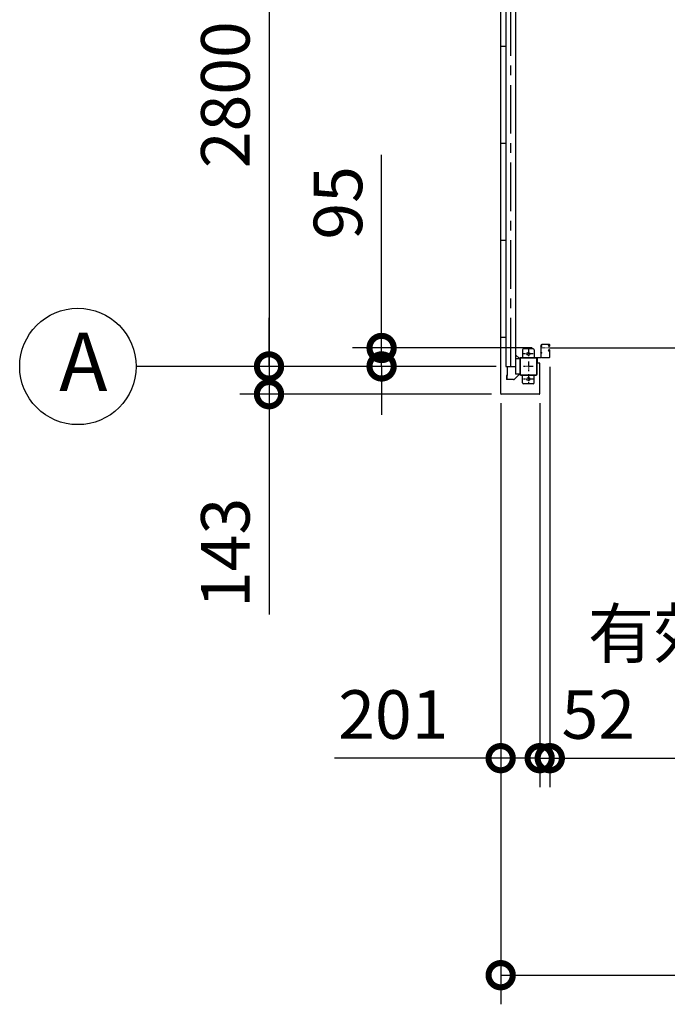
# Model space of a CAD drawing. Extents: x -4099 to 36466, y -2457 to 25853.
# Drawn here: x 7388 to 10726, y 9861 to 14935 of the extents above; entities that cross this region are included whole.
import ezdxf

# ---------------------------------------------------------------- set-up
doc = ezdxf.new("R2010")
doc.units = 0
doc.header["$LTSCALE"] = 4
doc.header["$PDMODE"] = 3
doc.header["$PDSIZE"] = 2
doc.linetypes.add('CENTER', pattern=[2, 1.25, -0.25, 0.25, -0.25])
doc.layers.get('0').update_dxf_attribs({"linetype": 'CONTINUOUS'})
doc.layers.get('DEFPOINTS').update_dxf_attribs({"linetype": 'CONTINUOUS'})
for name, color, linetype in [('センター', 3, 'CENTER'), ('寸法', 4, 'CONTINUOUS'), ('細線', 5, 'CONTINUOUS'), ('部品1', 7, 'CONTINUOUS')]:
    doc.layers.add(name, color=color, linetype=linetype)
doc.styles.add('STYLE1', font='isocp.shx', dxfattribs={"bigfont": 'bigfont.shx'})
doc.dimstyles.new('INABA_S100G', dxfattribs={"dimscale": 100, "dimtxt": 2.5, "dimasz": 2.5, "dimexe": 1.5, "dimexo": 0.5, "dimgap": 1, "dimtad": 3, "dimdec": 1, "dimdsep": 46, "dimtxsty": 'STYLE1', "dimblk1": 'DOTSMALL', "dimblk2": 'DOTSMALL', "dimsah": 1, "dimcen": 0, "dimclrt": 7, "dimadec": 0, "dimazin": 0, "dimtfac": 1, "dimtdec": 1, "dimtix": 1, "dimtmove": 0, "dimatfit": 3, "dimldrblk": 'DOTSMALL', "dimfxl": 1, "dimtolj": 1, "dimtzin": 0, "dimarcsym": 0})

# ---------------------------------------------------------------- blocks, each defined once
blk = doc.blocks.new('_DOTSMALL')
at = {"color": 0, "linetype": 'ByBlock', "ltscale": 50, "const_width": 0.5}
blk.add_lwpolyline([(-0.0625, 0, 1), (0.0625, 0, 1)], format="xyb", close=True, dxfattribs=at)
blk = doc.blocks.new('*D10')
at = {"layer": 'DEFPOINTS', "color": 0, "ltscale": 50}
for p in [(9866.9, 13008), (10067.9, 13008), (10067.9, 11129.5)]:
    blk.add_point(p, dxfattribs=at)
at = {"layer": '寸法', "color": 0, "lineweight": -2, "ltscale": 50}
for p, q in [((9866.9, 12958), (9866.9, 10979.5)), ((10067.9, 12958), (10067.9, 10979.5)), ((9866.9, 11129.5), (9010.5, 11129.5)), ((10067.9, 11129.5), (9866.9, 11129.5))]:
    blk.add_line(p, q, dxfattribs=at)
at = {"layer": '寸法', "color": 0, "lineweight": -2, "ltscale": 50, "xscale": 250, "yscale": 250, "zscale": 250, "rotation": 180}
blk.add_blockref('_DOTSMALL', (9866.9, 11129.5), dxfattribs=at)
at = {"layer": '寸法', "color": 0, "lineweight": -2, "ltscale": 50, "xscale": 250, "yscale": 250, "zscale": 250}
blk.add_blockref('_DOTSMALL', (10067.9, 11129.5), dxfattribs=at)
at = {"layer": '寸法', "color": 7, "ltscale": 50, "insert": (9313.7, 11354.5), "char_height": 250, "attachment_point": 5, "style": 'STYLE1'}
blk.add_mtext('\\A1;201', dxfattribs=at)
blk = doc.blocks.new('*D11')
at = {"layer": 'DEFPOINTS', "color": 0, "ltscale": 50}
for p in [(10119.9, 13196.5), (10067.9, 13008), (10119.9, 11129.5)]:
    blk.add_point(p, dxfattribs=at)
at = {"layer": '寸法', "color": 0, "lineweight": -2, "ltscale": 50}
for p, q in [((10119.9, 13146.5), (10119.9, 10979.5)), ((10067.9, 12958), (10067.9, 10979.5)), ((10067.9, 11129.5), (9817.9, 11129.5)), ((10067.9, 11129.5), (10119.9, 11129.5)), ((10119.9, 11129.5), (10369.9, 11129.5))]:
    blk.add_line(p, q, dxfattribs=at)
at = {"layer": '寸法', "color": 0, "lineweight": -2, "ltscale": 50, "xscale": 250, "yscale": 250, "zscale": 250}
blk.add_blockref('_DOTSMALL', (10067.9, 11129.5), dxfattribs=at)
at = {"layer": '寸法', "color": 0, "lineweight": -2, "ltscale": 50, "xscale": 250, "yscale": 250, "zscale": 250, "rotation": 180}
blk.add_blockref('_DOTSMALL', (10119.9, 11129.5), dxfattribs=at)
at = {"layer": '寸法', "color": 7, "ltscale": 50, "insert": (10369.9, 11354.5), "char_height": 250, "attachment_point": 5, "style": 'STYLE1'}
blk.add_mtext('\\A1;52', dxfattribs=at)
blk = doc.blocks.new('*D12')
at = {"layer": 'DEFPOINTS', "color": 0, "ltscale": 50}
for p in [(10119.9, 13196.5), (12899.9, 13196.5), (12899.9, 11129.5)]:
    blk.add_point(p, dxfattribs=at)
at = {"layer": '寸法', "color": 0, "lineweight": -2, "ltscale": 50}
for p, q in [((10119.9, 13146.5), (10119.9, 10979.5)), ((12899.9, 13146.5), (12899.9, 10979.5)), ((10119.9, 11129.5), (12899.9, 11129.5))]:
    blk.add_line(p, q, dxfattribs=at)
at = {"layer": '寸法', "color": 0, "lineweight": -2, "ltscale": 50, "xscale": 250, "yscale": 250, "zscale": 250, "rotation": 180}
blk.add_blockref('_DOTSMALL', (10119.9, 11129.5), dxfattribs=at)
at = {"layer": '寸法', "color": 0, "lineweight": -2, "ltscale": 50, "xscale": 250, "yscale": 250, "zscale": 250}
blk.add_blockref('_DOTSMALL', (12899.9, 11129.5), dxfattribs=at)
at = {"layer": '寸法', "color": 7, "ltscale": 50, "insert": (11509.9, 11562.9), "char_height": 250, "attachment_point": 5, "style": 'STYLE1'}
blk.add_mtext('\\A1;有効開口部間口\\P2780', dxfattribs=at)
blk = doc.blocks.new('*D14')
at = {"layer": 'DEFPOINTS', "color": 0, "ltscale": 50}
for p in [(9866.9, 13008), (16152.9, 13008), (16152.9, 10011.3)]:
    blk.add_point(p, dxfattribs=at)
at = {"layer": '寸法', "color": 0, "lineweight": -2, "ltscale": 50}
for p, q in [((9866.9, 12958), (9866.9, 9861.3)), ((16152.9, 12958), (16152.9, 9861.3)), ((9866.9, 10011.3), (16152.9, 10011.3))]:
    blk.add_line(p, q, dxfattribs=at)
at = {"layer": '寸法', "color": 0, "lineweight": -2, "ltscale": 50, "xscale": 250, "yscale": 250, "zscale": 250, "rotation": 180}
blk.add_blockref('_DOTSMALL', (9866.9, 10011.3), dxfattribs=at)
at = {"layer": '寸法', "color": 0, "lineweight": -2, "ltscale": 50, "xscale": 250, "yscale": 250, "zscale": 250}
blk.add_blockref('_DOTSMALL', (16152.9, 10011.3), dxfattribs=at)
at = {"layer": '寸法', "color": 7, "ltscale": 50, "insert": (13009.9, 10236.3), "char_height": 250, "attachment_point": 5, "style": 'STYLE1'}
blk.add_mtext('\\A1;6286', dxfattribs=at)
blk = doc.blocks.new('*D28')
at = {"layer": 'DEFPOINTS', "color": 0, "ltscale": 50}
for p in [(9893.9, 15948), (8673, 13148), (9893.9, 13148)]:
    blk.add_point(p, dxfattribs=at)
at = {"layer": '寸法', "color": 0, "lineweight": -2, "ltscale": 50}
for p, q in [((9843.9, 15948), (8523, 15948)), ((8673, 15948), (8673, 13148)), ((9843.9, 13148), (8523, 13148))]:
    blk.add_line(p, q, dxfattribs=at)
at = {"layer": '寸法', "color": 0, "lineweight": -2, "ltscale": 50, "xscale": 250, "yscale": 250, "zscale": 250}
for p, rotation in [((8673, 15948), 90), ((8673, 13148), 270)]:
    blk.add_blockref('_DOTSMALL', p, dxfattribs=dict(at, rotation=rotation))
at = {"layer": '寸法', "color": 7, "ltscale": 50, "insert": (8447.9, 14548), "char_height": 250, "attachment_point": 5, "rotation": 90, "style": 'STYLE1'}
blk.add_mtext('\\A1;2800', dxfattribs=at)
blk = doc.blocks.new('*D29')
at = {"layer": 'DEFPOINTS', "color": 0, "ltscale": 50}
for p in [(10078.4, 13243), (9253.2, 13148), (9893.9, 13148)]:
    blk.add_point(p, dxfattribs=at)
at = {"layer": '寸法', "color": 0, "lineweight": -2, "ltscale": 50}
for p, q in [((9253.2, 13243), (9253.2, 14238.7)), ((10028.4, 13243), (9103.2, 13243)), ((9253.2, 13148), (9253.2, 13243)), ((9843.9, 13148), (9103.2, 13148)), ((9253.2, 13148), (9253.2, 12898))]:
    blk.add_line(p, q, dxfattribs=at)
at = {"layer": '寸法', "color": 0, "lineweight": -2, "ltscale": 50, "xscale": 250, "yscale": 250, "zscale": 250}
for p, rotation in [((9253.2, 13243), 270), ((9253.2, 13148), 90)]:
    blk.add_blockref('_DOTSMALL', p, dxfattribs=dict(at, rotation=rotation))
at = {"layer": '寸法', "color": 7, "ltscale": 50, "insert": (9028.2, 13990.9), "char_height": 250, "attachment_point": 5, "rotation": 90, "style": 'STYLE1'}
blk.add_mtext('\\A1;95', dxfattribs=at)
blk = doc.blocks.new('*D30')
at = {"layer": 'DEFPOINTS', "color": 0, "ltscale": 50}
for p in [(9893.9, 13148), (8673, 13005), (9869.9, 13005)]:
    blk.add_point(p, dxfattribs=at)
at = {"layer": '寸法', "color": 0, "lineweight": -2, "ltscale": 50}
for p, q in [((8673, 13148), (8673, 13398)), ((9843.9, 13148), (8523, 13148)), ((8673, 13148), (8673, 13005)), ((9819.9, 13005), (8523, 13005)), ((8673, 13005), (8673, 11869.7))]:
    blk.add_line(p, q, dxfattribs=at)
at = {"layer": '寸法', "color": 0, "lineweight": -2, "ltscale": 50, "xscale": 250, "yscale": 250, "zscale": 250}
for p, rotation in [((8673, 13148), 270), ((8673, 13005), 90)]:
    blk.add_blockref('_DOTSMALL', p, dxfattribs=dict(at, rotation=rotation))
at = {"layer": '寸法', "color": 7, "ltscale": 50, "insert": (8448, 12187.4), "char_height": 250, "attachment_point": 5, "rotation": 90, "style": 'STYLE1'}
blk.add_mtext('\\A1;143', dxfattribs=at)

msp = doc.modelspace()

# ---------------------------------------------------------------- linework, layer by layer
at = {"layer": 'センター', "ltscale": 50}
msp.add_line((9918.88897502, 13148.02782119), (9918.88897502, 19548.02782119), dxfattribs=at)
at = {"layer": 'センター', "lineweight": 13, "ltscale": 4}
msp.add_line((10078.38900083, 13243.02782119), (10116.38899158, 13243.02810139), dxfattribs=at)
at = {"layer": 'センター', "ltscale": 5}
for p, q in [((10034.88897502, 13213.02782119), (9984.88897502, 13213.02782119)), ((10009.88897502, 13238.02782119), (10009.88897502, 13188.02782119)), ((10034.88897502, 13148.02782119), (9984.88897502, 13148.02782119)), ((10009.88897502, 13173.02782119), (10009.88897502, 13123.02782119)), ((10009.88897502, 13108.02782119), (10009.88897502, 13058.02782119)), ((10034.88897502, 13083.02782119), (9984.88897502, 13083.02782119))]:
    msp.add_line(p, q, dxfattribs=at)
at = {"layer": '寸法', "ltscale": 50}
msp.add_line((8522.9595806, 13148.02782119), (7988.13863417, 13148.02782119), dxfattribs=at)
at = {"layer": '細線', "ltscale": 50}
msp.add_line((10116.38899158, 13243.02810139), (12903.38895846, 13243.02810139), dxfattribs=at)
at = {"layer": '部品1'}
for p, q in [((9866.88897502, 13008.02782119), (9866.88897502, 19688.02782119)), ((9866.88897502, 13298.02782119), (9893.88897502, 13298.02782119)), ((9963.28897502, 13188.02782119), (9943.88897502, 13207.42782119)), ((9899.48897502, 13148.02782119), (9899.48897502, 13100.52782119)), ((10055.88897502, 13165.02782119), (10055.88897502, 13188.02782119)), ((10067.88897502, 13165.02782119), (10055.88897502, 13165.02782119)), ((10067.88897502, 13008.02782119), (10067.88897502, 13165.02782119)), ((9899.48897502, 13100.52782119), (9897.38897502, 13100.52782119)), ((9898.98897502, 13100.52782119), (9898.98897502, 13080.52782119)), ((9963.28897502, 13108.02782119), (9937.25344112, 13081.99228729)), ((10064.88897502, 13005.02782119), (9869.88897502, 13005.02782119))]:
    msp.add_line(p, q, dxfattribs=at)
at = {"layer": '部品1', "ltscale": 50}
for p, q in [((9943.88897502, 19588.02782119), (9943.88897502, 13108.02782119)), ((9893.88897502, 19548.02782119), (9893.88897502, 13148.02782119)), ((9866.88897502, 14798.02782119), (9893.88897502, 14798.02782119)), ((9866.88897502, 14298.02782119), (9893.88897502, 14298.02782119)), ((9866.88897502, 13798.02782119), (9893.88897502, 13798.02782119)), ((9893.88897502, 13148.02782119), (9943.88897502, 13148.02782119)), ((9964.88897502, 13188.02782119), (9964.88897502, 13108.02782119)), ((9967.18897502, 13188.02782119), (9967.18897502, 13108.02782119))]:
    msp.add_line(p, q, dxfattribs=at)
at = {"layer": '部品1', "lineweight": 13}
for p, q in [((10074.88897502, 13258.02782119), (10073.28897502, 13258.02782119)), ((10073.28897502, 13258.02782119), (10073.28897502, 13196.32782119)), ((10073.28897502, 13249.82781452), (10073.28897502, 13256.22782787)), ((10074.88897502, 13196.52782119), (10074.88897502, 13259.02781285)), ((10074.88897502, 13258.02782119), (10074.88897502, 13196.32782119)), ((10075.88903787, 13196.52783608), (10075.88890971, 13259.02778769)), ((10078.38889131, 13261.52779281), (10116.3889482, 13261.52807252)), ((10078.38894926, 13262.52781285), (10116.38893069, 13262.52809255)), ((10078.88879649, 13251.42782581), (10078.88879649, 13254.62781657)), ((10114.55658802, 13252.05267959), (10112.86204931, 13253.27671643)), ((10113.84037166, 13254.1436433), (10113.3304497, 13253.9252304)), ((10114.08993886, 13253.37660636), (10113.99511901, 13253.96459667)), ((10115.02502343, 13252.70119356), (10114.08993886, 13253.37660636)), ((10115.44699882, 13257.30019294), (10114.53629131, 13256.66246652)), ((10115.64486983, 13258.94690566), (10114.89718394, 13258.82628122)), ((10116.02054281, 13256.48103951), (10115.11121877, 13255.84429378)), ((10116.35611272, 13257.06566876), (10115.31113872, 13258.14176205)), ((10115.38192327, 13255.43394653), (10116.35611272, 13257.06566876)), ((10115.44699882, 13257.30019294), (10116.02054281, 13256.48103951)), ((10115.45869701, 13252.44999772), (10116.12857687, 13253.02804236)), ((10116.88897573, 13254.02806239), (10115.68894819, 13254.02806239)), ((10115.68894819, 13253.02804236), (10116.88895822, 13253.02804236)), ((10116.88897573, 13253.02804236), (10115.68894819, 13253.02804236)), ((10116.96434849, 13256.52376943), (10116.08589856, 13255.05245948)), ((10116.29432947, 13252.23550757), (10116.37425542, 13253.01179098)), ((10116.82312964, 13257.73309597), (10116.5562253, 13258.00782829)), ((10116.96720299, 13258.55238949), (10116.72366001, 13258.51302194)), ((10116.88682172, 13252.25974454), (10117.36033569, 13252.33609799)), ((10117.909345, 13259.85586195), (10116.96720299, 13258.55238949)), ((10117.01418838, 13251.47001171), (10117.48768484, 13251.54636516)), ((10118.88896325, 13259.02802244), (10118.88896325, 13256.02810245)), ((10119.38074251, 13253.98084934), (10119.3231622, 13253.98168993)), ((10119.88896577, 13259.02802244), (10119.88896577, 13256.02810245)), ((10073.28897502, 13214.82781452), (10073.28897502, 13221.22782787)), ((10078.38900083, 13193.02782119), (10116.38899158, 13193.02810139)), ((10078.3890563, 13194.02784121), (10116.38898169, 13194.02812142)), ((10078.88879649, 13216.42782581), (10078.88879649, 13219.62781657)), ((10114.55720095, 13234.00300451), (10112.86266224, 13232.77910776)), ((10113.84098458, 13231.9120408), (10113.33106263, 13232.13059379)), ((10114.09053427, 13232.67907774), (10113.99608143, 13232.09317913)), ((10115.02560134, 13233.35449054), (10114.09053427, 13232.67907774)), ((10115.44759424, 13228.75549116), (10114.53704434, 13229.39307748)), ((10115.64550028, 13227.10891854), (10114.89777936, 13227.22940288)), ((10116.02119077, 13229.57478468), (10115.11074594, 13230.21223091)), ((10116.35670813, 13228.99015543), (10115.31171662, 13227.91406215)), ((10115.38250117, 13230.62173757), (10116.35670813, 13228.99015543)), ((10115.44759424, 13228.75549116), (10116.02119077, 13229.57478468)), ((10115.45927491, 13233.60568638), (10116.12882812, 13233.02806204)), ((10116.88895822, 13233.02806204), (10115.67647946, 13233.02806204)), ((10116.88895822, 13232.028042), (10115.68171563, 13232.028042)), ((10116.9649264, 13229.53205477), (10116.08651149, 13231.00322461)), ((10116.29492488, 13233.82031663), (10116.37483332, 13233.04389312)), ((10116.82370754, 13228.32272822), (10116.55682072, 13228.04785581)), ((10116.96779841, 13227.5034347), (10116.72429045, 13227.54266216)), ((10116.88745216, 13233.79593956), (10117.36094862, 13233.71958611)), ((10117.90997545, 13226.19996225), (10116.96779841, 13227.5034347)), ((10117.01474877, 13234.58581249), (10117.48829776, 13234.50945904)), ((10118.88896325, 13230.02800194), (10118.88896325, 13196.52812142)), ((10119.38137295, 13232.07483476), (10119.32375762, 13232.07399417)), ((10119.88896577, 13230.02800194), (10119.88896577, 13196.52810139))]:
    msp.add_line(p, q, dxfattribs=at)
at = {"layer": '部品1', "ltscale": 5}
for p, q in [((10049.88897502, 13193.02782119), (9969.88897502, 13193.02782119)), ((10049.88897502, 13190.72782119), (9969.88897502, 13190.72782119)), ((9979.88897502, 13233.02782119), (9979.88897502, 13193.02782119)), ((10034.88897502, 13238.02782119), (9984.88897502, 13238.02782119)), ((10039.88897502, 13233.02782119), (10039.88897502, 13193.02782119)), ((10052.58897502, 13108.02782119), (10052.58897502, 13188.02782119)), ((10054.88897502, 13108.02782119), (10054.88897502, 13188.02782119)), ((9969.88897502, 13105.32782119), (10049.88897502, 13105.32782119)), ((9969.88897502, 13103.02782119), (10049.88897502, 13103.02782119)), ((9979.88897502, 13063.02782119), (9979.88897502, 13103.02782119)), ((10039.88897502, 13063.02782119), (10039.88897502, 13103.02782119)), ((10034.88897502, 13058.02782119), (9984.88897502, 13058.02782119))]:
    msp.add_line(p, q, dxfattribs=at)
at = {"layer": '部品1', "lineweight": 13, "ltscale": 5}
for p, q in [((10071.58897502, 13194.62782119), (10014.88897502, 13194.62782119)), ((10014.88897502, 13194.62782119), (10014.88897502, 13193.02782119)), ((10071.58897502, 13193.02782119), (10014.88897502, 13193.02782119))]:
    msp.add_line(p, q, dxfattribs=at)
at = {"layer": '部品1', "ltscale": 10}
for p, q in [((9943.88897502, 13188.02782119), (9964.88897502, 13188.02782119)), ((9897.38897502, 13100.52782119), (9897.38897502, 13080.52782119)), ((9964.88897502, 13108.02782119), (9943.88897502, 13108.02782119))]:
    msp.add_line(p, q, dxfattribs=at)
at = {"layer": '部品1', "ltscale": 3}
msp.add_line((9933.71790721, 13080.52782119), (9897.38897502, 13080.52782119), dxfattribs=at)
at = {"layer": '部品1', "ltscale": 50}
msp.add_circle((7688.13863417, 13148.02782119), 300, dxfattribs=at)
at = {"layer": '部品1', "ltscale": 5}
for centre in [(10009.88897502, 13213.02782119), (10009.88897502, 13083.02782119)]:
    msp.add_circle(centre, 8, dxfattribs=at)
at = {"layer": '部品1', "lineweight": 13}
for centre, radius, start, end in [((10078.52772611, 13253.02782119), 6.13877477, 148.5820007312, 211.4179992688), ((10078.38897502, 13259.02781285), 3.5, 90.0004217308, 180), ((10078.38890971, 13259.02779281), 2.5, 90.0004217375, 180.0001174889), ((10077.38891526, 13253.23641296), 2.34992459, 230.33355713, 309.6664276108), ((10077.38891526, 13252.81853659), 2.34992459, 50.33355713, 129.6664276108), ((10115.87387764, 13254.83124463), 3.49999896, 159.1600189214, 199.6086730958), ((10113.3304497, 13253.9252304), 0.8, 199.6087036129, 234.1599884028), ((10117.74306611, 13254.11982663), 5.50000783, 121.1600036646, 159.160064697), ((10115.87387764, 13254.83124463), 2.69999903, 159.1600189214, 199.6086730958), ((10117.74306611, 13254.11982663), 4.70000516, 121.1600036646, 159.1600952156), ((10115.68893068, 13255.02808242), 1.99999998, 125.1911315935, 270.000427247), ((10113.87977424, 13254.05173896), 0.1, 83.2755836754, 113.1965179396), ((10116.48882061, 13254.72785225), 3.30000021, 234.1600189206, 279.1600036651), ((10115.68893068, 13255.02808242), 0.99999999, 125.2899780302, 270.000427247), ((10116.48883813, 13254.72785225), 2.5, 234.1599884028, 245.6656799276), ((10115.72554881, 13255.22926325), 0.4, 149.2136993417, 333.8845062244), ((10115.16731053, 13261.90857888), 2.99999989, 279.1600494388, 323.1172180186), ((10116.48883813, 13254.72785225), 2.5, 265.5379028316, 279.1600036651), ((10116.27476827, 13253.02201814), 0.1, 354.123275757, 3.453713238), ((10116.3889482, 13259.02802244), 3.50000006, 0, 90.000427247), ((10116.3889482, 13259.02802244), 2.5, 0, 90.000427247), ((10116.77145096, 13258.21685461), 0.30000001, 99.1600036651, 224.1599578854), ((10116.10573995, 13257.03638827), 0.99999999, 329.1603088371, 44.1599884055), ((10116.88895822, 13256.02810245), 1.99999998, 270.000427247, 0), ((10116.88895822, 13256.02810245), 2.99999989, 270.000427247, 0), ((10116.96235209, 13254.8042057), 2.5, 279.1599884027, 337.4612426755), ((10117.08970124, 13254.01447288), 2.5, 279.1599884027, 354.1714630124), ((10117.73700687, 13259.98040913), 0.21266408, 324.1410980216, 143.1172332773), ((10116.96235209, 13254.8042057), 2.5, 337.4612426755, 340.7908477785), ((10119.37783547, 13253.78092939), 0.2, 354.1713867192, 89.1601409962), ((10071.58897502, 13196.32782119), 3.3, 270, 0), ((10071.58897502, 13196.32782119), 1.7, 270, 0), ((10078.52772611, 13218.02782119), 6.13877477, 148.5820007312, 211.4179992688), ((10078.38897502, 13196.52782119), 3.5, 180, 270.0004224712), ((10077.38891526, 13218.23641296), 2.34992459, 230.33355713, 309.6664276108), ((10077.38891526, 13217.81853659), 2.34992459, 50.33355713, 129.6664276108), ((10078.38903787, 13196.52784121), 2.5, 180.0001174889, 270.0004224912), ((10115.87450808, 13231.22443947), 3.49999896, 160.3913269042, 200.8399810786), ((10113.33106263, 13232.13059379), 0.8, 125.8400115972, 160.3912963871), ((10117.74364401, 13231.93599757), 5.50000783, 200.839935303, 238.8399963354), ((10115.87450808, 13231.22443947), 2.69999903, 160.3913269042, 200.8399810786), ((10117.74364401, 13231.93599757), 4.70000516, 200.8399047844, 238.8399963354), ((10115.68893068, 13231.02816207), 1.99999998, 90.3570404044, 234.8341979971), ((10113.88038717, 13232.00394514), 0.1, 246.8034820604, 276.1835627883), ((10116.48941603, 13231.32783185), 3.30000021, 80.8399963416, 125.8399810794), ((10115.68901824, 13231.02802197), 0.99999999, 90.4173126266, 234.6726684593), ((10116.48941603, 13231.32783185), 2.5, 114.3343200724, 125.8400115972), ((10115.72616174, 13230.82656095), 0.4, 26.1154937756, 210.7863006583), ((10115.16788844, 13224.14710522), 2.99999989, 36.8827819814, 80.8399505612), ((10116.48941603, 13231.32783185), 2.5, 80.8399963416, 94.4620971684), ((10116.2753812, 13233.03366596), 0.1, 356.7875058055, 5.876724243), ((10116.38896325, 13196.52812142), 2.5, 270.0004224912, 0), ((10116.38896577, 13196.52810139), 3.5, 270.0004224712, 0), ((10116.77201135, 13227.83882949), 0.30000001, 135.8400421146, 260.8399963349), ((10116.10630034, 13229.01943593), 0.99999999, 315.8400115945, 30.8396911629), ((10116.88895822, 13230.02800194), 2.99999989, 0, 90.000427247), ((10116.88895822, 13230.02800194), 1.99999998, 0, 90.000427247), ((10116.96294751, 13231.2514784), 2.5, 22.5387573245, 80.8400115973), ((10117.09031417, 13232.04121122), 2.5, 5.8285369876, 80.8400115973), ((10117.73760228, 13226.07527497), 0.21266408, 216.8827667227, 35.8589019784), ((10116.96294751, 13231.2514784), 2.5, 19.2091522215, 22.5387573245), ((10119.37839587, 13232.27489481), 0.2, 270.8398590038, 5.8286132808)]:
    msp.add_arc(centre, radius, start, end, dxfattribs=at)
at = {"layer": '部品1', "ltscale": 50}
for centre, radius, start, end in [((9969.88897502, 13188.02782119), 5, 90, 180), ((9969.88897502, 13188.02782119), 2.7, 90, 180), ((9969.88897502, 13108.02782119), 5, 180, 270), ((9969.88897502, 13108.02782119), 2.7, 180, 270)]:
    msp.add_arc(centre, radius, start, end, dxfattribs=at)
at = {"layer": '部品1', "ltscale": 5}
for centre, radius, start, end in [((9984.88897502, 13233.02782119), 5, 90, 180), ((10034.88897502, 13233.02782119), 5, 0, 90), ((10049.88897502, 13188.02782119), 5, 0, 90), ((10049.88897502, 13188.02782119), 2.7, 0, 90), ((10049.88897502, 13108.02782119), 2.7, 270, 0), ((10049.88897502, 13108.02782119), 5, 270, 0), ((9984.88897502, 13063.02782119), 5, 180, 270), ((10034.88897502, 13063.02782119), 5, 270, 0)]:
    msp.add_arc(centre, radius, start, end, dxfattribs=at)
at = {"layer": '部品1'}
for centre, radius, start, end in [((9933.71790721, 13085.52782119), 5, 270, 315.0000000005), ((9869.88897502, 13008.02782119), 3, 180, 270), ((10064.88897502, 13008.02782119), 3, 270, 0)]:
    msp.add_arc(centre, radius, start, end, dxfattribs=at)

# ---------------------------------------------------------------- texts
at = {"layer": '部品1', "ltscale": 50, "style": 'STYLE1'}
msp.add_text('A', height=300, dxfattribs=at).set_placement((7591.47441899, 13021.66048807))

# ---------------------------------------------------------------- dimensions: what is measured, and where the dimension line sits
at = {"layer": '寸法', "ltscale": 50}
for base, p1, p2, picture, middle in [((8672.9595806, 13148.02782119), (9893.88897502, 15948.02782119), (9893.88897502, 13148.02782119), '*D28', (8672.9595806, 14548.02782119)), ((9253.19286, 13148.02782119), (10078.38900083, 13243.02782119), (9893.88897502, 13148.02782119), '*D29', (9253.19286, 13990.88316025)), ((8672.9595806, 13005.02782119), (9893.88897502, 13148.02782119), (9869.88897502, 13005.02782119), '*D30', (8672.9595806, 12187.35015166))]:
    dim = msp.add_linear_dim(base=base, p1=p1, p2=p2, angle=90, dimstyle='INABA_S100G', dxfattribs=at)
    dim.commit()
    dim.dimension.update_dxf_attribs({"geometry": picture, "text_midpoint": middle, "dimtype": 160})
dim = msp.add_linear_dim(base=(10119.88896577, 11129.49257279), p1=(10067.88897502, 13008.02782119), p2=(10119.88896577, 13196.52810139), dimstyle='INABA_S100G', override={"dimtmove": 1}, dxfattribs=at)
dim.commit()
dim.dimension.update_dxf_attribs({"geometry": '*D11', "text_midpoint": (10369.88896577, 11129.49257279), "dimtype": 160})
dim = msp.add_linear_dim(base=(12899.88898427, 11129.49257279), p1=(10119.88896577, 13196.52810139), p2=(12899.88898427, 13196.52810139), text='有効開口部間口\\P<>', dimstyle='INABA_S100G', dxfattribs=at)
dim.commit()
dim.dimension.update_dxf_attribs({"geometry": '*D12', "text_midpoint": (11509.88897502, 11562.85051242)})
dim = msp.add_linear_dim(base=(10067.88897502, 11129.49257279), p1=(9866.88897502, 13008.02782119), p2=(10067.88897502, 13008.02782119), dimstyle='INABA_S100G', dxfattribs=at)
dim.commit()
dim.dimension.update_dxf_attribs({"geometry": '*D10', "text_midpoint": (9313.71476242, 11129.49257279), "dimtype": 160})
dim = msp.add_linear_dim(base=(16152.88897502, 10011.26641482), p1=(9866.88897502, 13008.02782119), p2=(16152.88897502, 13008.02782119), dimstyle='INABA_S100G', dxfattribs=at)
dim.commit()
dim.dimension.update_dxf_attribs({"geometry": '*D14', "text_midpoint": (13009.88897502, 10236.29102111)})

doc.saveas('drawing.dxf')
